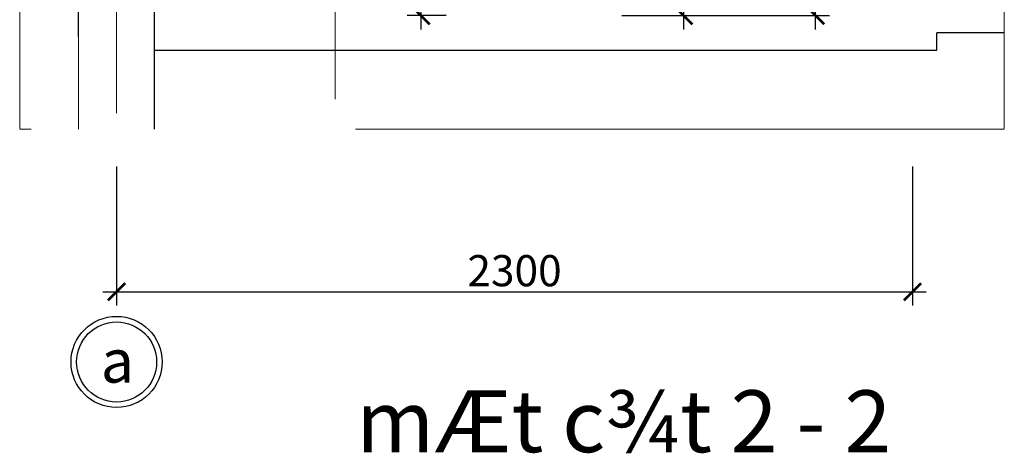
# Model space of a CAD drawing. Units: inches. Extents: x 784740 to 1804701, y -159083 to 75535.
# Drawn here: x 867963 to 873654, y -121051 to -118548 of the extents above; entities that cross this region are included whole.
import ezdxf

# ---------------------------------------------------------------- set-up
doc = ezdxf.new("R2010")
doc.units = ezdxf.units.IN
doc.header["$LTSCALE"] = 10
doc.header["$MEASUREMENT"] = 0
doc.header["$PDMODE"] = 3
for name, pattern in [('CENTER2', [1.125, 0.75, -0.125, 0.125, -0.125]), ('HIDDEN', [0.375, 0.25, -0.125]), ('HIDDEN2', [0.1875, 0.125, -0.0625])]:
    doc.linetypes.add(name, pattern=pattern)
doc.layers.get('0').update_dxf_attribs({"lineweight": 15})
doc.layers.get('DEFPOINTS').update_dxf_attribs({"lineweight": 5})
for name, color, linetype, lineweight in [('D', 251, 'Continuous', 13), ('hatch', 8, 'Continuous', 5), ('text', 2, 'Continuous', 5), ('truc', 5, 'HIDDEN2', 5), ('tuong', 7, 'Continuous', 25)]:
    doc.layers.add(name, color=color, linetype=linetype, lineweight=lineweight)
doc.layers.add('NT', color=7, linetype='Continuous')
doc.layers.add('OTO', color=7, linetype='Continuous')
doc.styles.add('1', font='VHARIALN.ttf', dxfattribs={"height": 180})
doc.dimstyles.new('1-50', dxfattribs={"dimtxt": 250, "dimasz": 100, "dimexe": 80, "dimexo": 0, "dimgap": 30, "dimtad": 1, "dimdec": 0, "dimlfac": 0.5, "dimzin": 0, "dimdsep": 46, "dimtxsty": '1', "dimblk1": 'ARCHTICK', "dimblk2": 'ARCHTICK', "dimsah": 1, "dimcen": 100, "dimdle": 80, "dimclrd": 8, "dimclre": 8, "dimclrt": 4, "dimadec": 0, "dimazin": 0, "dimtfac": 1, "dimtdec": 0, "dimtofl": 0, "dimtmove": 2, "dimatfit": 3, "dimldrblk": 'ARCHTICK', "dimfxl": 1, "dimtolj": 1, "dimtzin": 0, "dimarcsym": 0})

# ---------------------------------------------------------------- blocks, each defined once
blk = doc.blocks.new('_ARCHTICK')
at = {"color": 0, "linetype": 'ByBlock', "const_width": 0.15}
blk.add_lwpolyline([(-0.5, -0.5), (0.5, 0.5)], dxfattribs=at)
blk = doc.blocks.new('*D600')
at = {"layer": 'D', "color": 8, "lineweight": -2}
for p, q in [((868523.3, -119394.6), (868523.3, -120198.8)), ((873123.3, -119394.6), (873123.3, -120198.8)), ((868443.3, -120118.8), (873203.3, -120118.8))]:
    blk.add_line(p, q, dxfattribs=at)
at = {"layer": 'DEFPOINTS', "color": 0}
for p in [(868523.3, -119394.6), (873123.3, -119394.6), (873123.3, -120118.8)]:
    blk.add_point(p, dxfattribs=at)
at = {"layer": 'D', "color": 8, "lineweight": -2, "xscale": 100, "yscale": 100, "zscale": 100, "rotation": 180}
blk.add_blockref('_ARCHTICK', (868523.3, -120118.8), dxfattribs=at)
at = {"layer": 'D', "color": 8, "lineweight": -2, "xscale": 100, "yscale": 100, "zscale": 100}
blk.add_blockref('_ARCHTICK', (873123.3, -120118.8), dxfattribs=at)
at = {"layer": 'D', "color": 4, "insert": (870823.3, -119996.8), "char_height": 180, "attachment_point": 5, "style": '1'}
blk.add_mtext('\\A1;2300', dxfattribs=at)
blk = doc.blocks.new('*D1108')
at = {"layer": 'D', "color": 8, "lineweight": -2}
for p, q in [((871801.6, -118604.7), (871801.6, -116864.7)), ((871444, -116944.7), (871881.6, -116944.7)), ((871444, -118524.7), (871881.6, -118524.7))]:
    blk.add_line(p, q, dxfattribs=at)
at = {"layer": 'DEFPOINTS', "color": 0}
for p in [(871444, -116944.7), (871801.6, -116944.7), (871444, -118524.7)]:
    blk.add_point(p, dxfattribs=at)
at = {"layer": 'D', "color": 8, "lineweight": -2, "xscale": 100, "yscale": 100, "zscale": 100}
for p, rotation in [((871801.6, -116944.7), 90), ((871801.6, -118524.7), 270)]:
    blk.add_blockref('_ARCHTICK', p, dxfattribs=dict(at, rotation=rotation))
at = {"layer": 'D', "color": 4, "insert": (871679.7, -117734.7), "char_height": 180, "attachment_point": 5, "rotation": 90, "style": '1'}
blk.add_mtext('\\A1;790', dxfattribs=at)
blk = doc.blocks.new('*D1110')
at = {"layer": 'D', "color": 8, "lineweight": -2}
for p, q in [((872563.8, -118604.7), (872563.8, -116744.7)), ((871691, -116824.7), (872643.8, -116824.7)), ((871691, -118524.7), (872643.8, -118524.7))]:
    blk.add_line(p, q, dxfattribs=at)
at = {"layer": 'DEFPOINTS', "color": 0}
for p in [(871691, -116824.7), (872563.8, -116824.7), (871691, -118524.7)]:
    blk.add_point(p, dxfattribs=at)
at = {"layer": 'D', "color": 8, "lineweight": -2, "xscale": 100, "yscale": 100, "zscale": 100}
for p, rotation in [((872563.8, -116824.7), 90), ((872563.8, -118524.7), 270)]:
    blk.add_blockref('_ARCHTICK', p, dxfattribs=dict(at, rotation=rotation))
at = {"layer": 'D', "color": 4, "insert": (872441.9, -117674.7), "char_height": 180, "attachment_point": 5, "rotation": 90, "style": '1'}
blk.add_mtext('\\A1;850', dxfattribs=at)
blk = doc.blocks.new('*D1114')
at = {"layer": 'D', "color": 8, "lineweight": -2}
for p, q in [((870283.3, -118604.7), (870283.3, -116844.7)), ((870429, -116924.7), (870203.3, -116924.7)), ((870429, -118524.7), (870203.3, -118524.7))]:
    blk.add_line(p, q, dxfattribs=at)
at = {"layer": 'DEFPOINTS', "color": 0}
for p in [(870283.3, -116924.7), (870429, -116924.7), (870429, -118524.7)]:
    blk.add_point(p, dxfattribs=at)
at = {"layer": 'D', "color": 8, "lineweight": -2, "xscale": 100, "yscale": 100, "zscale": 100}
for p, rotation in [((870283.3, -116924.7), 90), ((870283.3, -118524.7), 270)]:
    blk.add_blockref('_ARCHTICK', p, dxfattribs=dict(at, rotation=rotation))
at = {"layer": 'D', "color": 4, "insert": (870161.4, -117724.7), "char_height": 180, "attachment_point": 5, "rotation": 90, "style": '1'}
blk.add_mtext('\\A1;800', dxfattribs=at)

msp = doc.modelspace()

# ---------------------------------------------------------------- linework, layer by layer
at = {"layer": 'D', "linetype": 'Continuous'}
msp.add_line((869787.2, -116567.2), (869787.2, -119007.5), dxfattribs=at)
at = {"layer": 'D', "color": 1, "linetype": 'HIDDEN', "ltscale": 1500}
msp.add_lwpolyline([(867963.3, -110595.2), (873654.1, -110595.2), (873654.1, -119180.3), (867963.3, -119180.3)], close=True, dxfattribs=at)
at = {"layer": 'hatch', "color": 7, "lineweight": 0}
msp.add_line((868303.3, -119180.3), (868303.3, -118424.7), dxfattribs=at)
at = {"layer": 'NT', "linetype": 'Continuous'}
msp.add_circle((868523.3, -120523.8), 231.3, dxfattribs=at)
at = {"layer": 'OTO', "color": 8}
msp.add_circle((868523.3, -120523.8), 263.3, dxfattribs=at)
at = {"layer": 'truc', "linetype": 'CENTER2', "ltscale": 552}
msp.add_line((868523.3, -110595.2), (868523.3, -119088.2), dxfattribs=at)
at = {"layer": 'tuong'}
for p, q in [((868303.3, -118644.7), (868303.3, -110595.2)), ((868743.3, -119180.3), (868743.3, -116624.7)), ((873654.1, -118624.7), (873263.3, -118624.7))]:
    msp.add_line(p, q, dxfattribs=at)
msp.add_lwpolyline([(868743.3, -118724.7), (873263.3, -118724.7), (873263.3, -118624.7)], dxfattribs=at)

# ---------------------------------------------------------------- texts
at = {"layer": 'NT', "linetype": 'Continuous', "style": '1'}
msp.add_text('a', height=250, dxfattribs=at).set_placement((868432.1, -120642.9))
at = {"layer": 'text', "style": '1'}
msp.add_text('mÆt c¾t 2 - 2', height=357, dxfattribs=at).set_placement((869907.9, -121044.7))

# ---------------------------------------------------------------- dimensions: what is measured, and where the dimension line sits
at = {"layer": 'D'}
for base, p1, p2, angle, picture, middle in [((872563.8, -116824.7), (871691, -118524.7), (871691, -116824.7), 90, '*D1110', (872441.9, -117674.7)), ((870283.3, -116924.7), (870429, -118524.7), (870429, -116924.7), 90, '*D1114', (870161.4, -117724.7)), ((871801.6, -116944.7), (871444, -118524.7), (871444, -116944.7), 90, '*D1108', (871679.7, -117734.7)), ((873123.3, -120118.8), (868523.3, -119394.6), (873123.3, -119394.6), 180, '*D600', (870823.3, -119996.8))]:
    dim = msp.add_linear_dim(base=base, p1=p1, p2=p2, angle=angle, dimstyle='1-50', dxfattribs=at)
    dim.commit()
    dim.dimension.update_dxf_attribs({"geometry": picture, "text_midpoint": middle})

doc.saveas('drawing.dxf')
